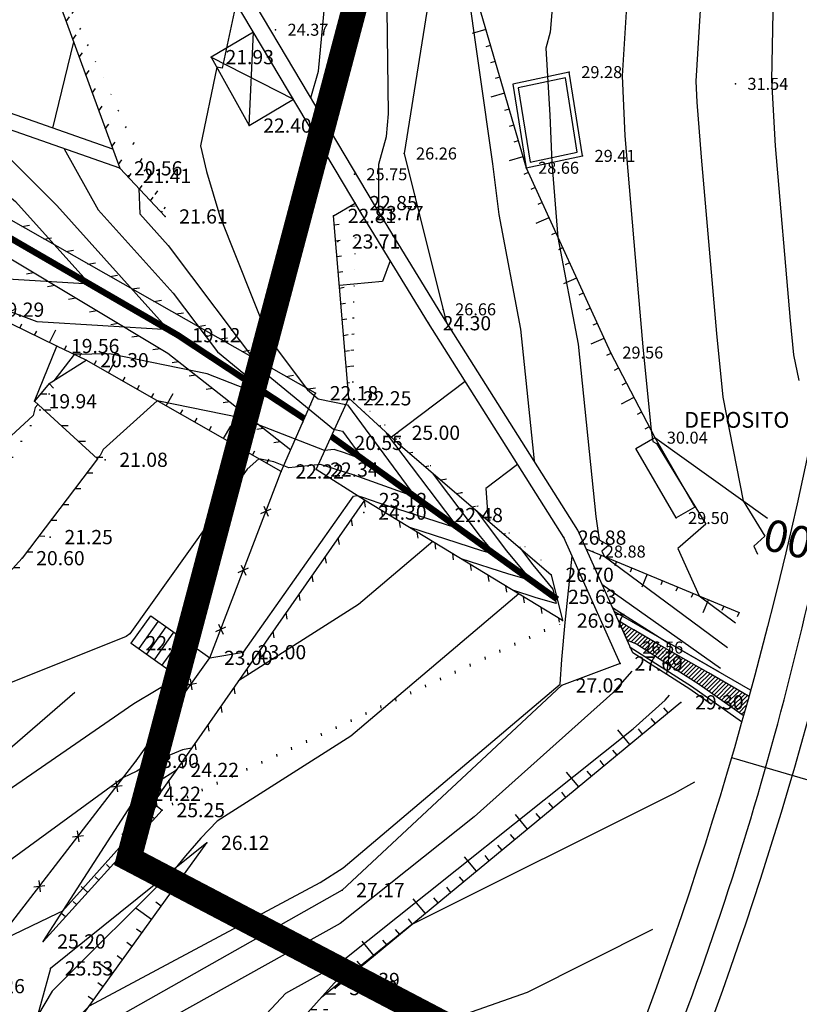
# Model space of a CAD drawing. Units: millimetres. Extents: x 552518 to 553826, y 4792642 to 4794260.
# Drawn here: x 552588 to 552613, y 4793838 to 4793869 of the extents above; entities that cross this region are included whole.
import ezdxf
from ezdxf.enums import TextEntityAlignment as Align

# ---------------------------------------------------------------- set-up
doc = ezdxf.new("R2010")
doc.units = ezdxf.units.MM
for name, pattern in [('Contorno$0$DASHED', [19.05, 12.7, -6.35]), ('Contorno$0$HIDDEN', [9.525, 6.35, -3.175]), ('Ordenacion-modif$0$CENTER', [16, 10, -2, 2, -2])]:
    doc.linetypes.add(name, pattern=pattern)
doc.layers.add('Contorno$0$0U_AZUL', color=7, linetype='Continuous', true_color=0xc7d5ff)
for name, color, linetype in [('Contorno$0$0U_CN1', 253, 'Continuous'), ('Contorno$0$0U_CN5', 250, 'Continuous'), ('Contorno$0$0U_LIMITE_ELIZBU', 7, 'Continuous'), ('Contorno$0$0U_MUROS', 250, 'Continuous'), ('Contorno$0$0U_ORDENACION', 252, 'Continuous'), ('Contorno$0$0U_PLANIMETRIA', 6, 'Continuous'), ('Contorno$0$0U_PTOS_COTAS', 2, 'Continuous'), ('Contorno$0$0U_PTOS_PUNTO', 2, 'Continuous'), ('Ordenacion-modif$0$0U_ACERA_ELIZBU', 6, 'Continuous'), ('Ordenacion-modif$0$0U_CN1', 253, 'Continuous'), ('Ordenacion-modif$0$0U_EJE_ELIZBU', 251, 'Continuous'), ('Ordenacion-modif$0$0U_ORDEN_ELIZBU', 250, 'Continuous'), ('Ordenacion-modif$0$0U_PK_TXT_ELIZBU', 251, 'Continuous'), ('Servicios$0$0_alumbrado-elizb', 30, 'Continuous')]:
    doc.layers.add(name, color=color, linetype=linetype)
doc.styles.add('Contorno$0$Standard', font='txt')
doc.styles.add('Ordenacion-modif$0$Standard', font='ariblk.TTF')
pattern_1 = [(9, (0, 0), (-0.07821723252, 0.4938441703), [])]
pattern_2 = [(0, (0, 0), (0, 0.5), [])]

# ---------------------------------------------------------------- blocks, each defined once
blk = doc.blocks.new('Ordenacion-modif')
at = {"layer": 'Ordenacion-modif$0$0U_ACERA_ELIZBU'}
for points in [[(552659.91, 4793962.667, 0.082567), (552641.747, 4793932.439, 0.056722), (552622.641, 4793861.478, -0.093834), (552606.174, 4793814.448, -0.101814)], [(552627.754, 4793910.71, 0.037509), (552616.709, 4793862.373, -0.093287), (552601.118, 4793817.69, -0.101814)]]:
    blk.add_lwpolyline(points, format="xyb", dxfattribs=at)
at = {"layer": 'Ordenacion-modif$0$0U_CN1', "elevation": 39}
blk.add_lwpolyline([(552611.043, 4793845.989), (552620.638, 4793843.173)], dxfattribs=at)
at = {"layer": 'Ordenacion-modif$0$0U_EJE_ELIZBU', "linetype": 'Ordenacion-modif$0$CENTER', "flags": 128}
blk.add_lwpolyline([(552888.595, 4794109.859), (552888.627, 4794109.76, -0.376193), (552882.556, 4794095.38, 0.00218), (552747.993, 4794029.379, 0.040689), (552690.798, 4793994.961, 0.056858), (552658.692, 4793965.844, 0.086276), (552638.956, 4793933.542, 0.056722), (552619.675, 4793861.926, -0.101814), (552601.449, 4793812.397)], format="xyb", dxfattribs=at)
at = {"layer": 'Ordenacion-modif$0$0U_ORDEN_ELIZBU'}
for points in [[(552659.261, 4793958.737, 0.073867), (552643.607, 4793931.704, 0.056722), (552624.619, 4793861.18, -0.101814), (552605.697, 4793809.76, -0.101814)], [(552621.281, 4793895.091, 0.024851), (552614.731, 4793862.671, -0.101814), (552597.201, 4793815.034, -0.101814)]]:
    blk.add_lwpolyline(points, format="xyb", dxfattribs=at)
at = {"layer": 'Ordenacion-modif$0$0U_PK_TXT_ELIZBU', "linetype": 'Continuous', "style": 'Ordenacion-modif$0$Standard'}
blk.add_text('Pk. 400', height=1, rotation=166.8964, dxfattribs=at).set_placement((552616.549, 4793852.041), align=Align.MIDDLE_LEFT)
blk = doc.blocks.new('Servicios')
at = {"layer": 'Servicios$0$0_alumbrado-elizb'}
blk.add_arc((552509.91, 4793874.65), 106.243, 335.44519, 348.95879, dxfattribs=at)
blk.add_blockref('Ordenacion-modif', (0, 0))
blk = doc.blocks.new('Contorno')
at = {"layer": 'Contorno$0$0U_AZUL'}
h = blk.add_hatch(dxfattribs=at)
h.set_pattern_fill('ANSI31', color=256, scale=0.03, style=0)
h.set_pattern_definition([(45, (0, 0), (-0.067351920908, 0.067351920908), [])])
h.paths.add_polyline_path([(552621.187, 4793845.136), (552620.952, 4793844.293), (552621.295, 4793844.3), (552622.637, 4793844.325), (552623.105, 4793844.334), (552623.589, 4793844.314), (552623.991, 4793844.236), (552624.302, 4793844.134), (552624.599, 4793843.999), (552624.979, 4793843.774), (552626.828, 4793842.644), (552628.013, 4793841.92), (552628.653, 4793841.529), (552631.86, 4793840.947), (552633.228, 4793840.699), (552633.792, 4793840.597), (552634.154, 4793840.641), (552630.253, 4793841.656), (552627.485, 4793843.067), (552624.48, 4793844.6)])
h.paths.add_polyline_path([(552611.413, 4793847.321), (552611.581, 4793847.926), (552611.22, 4793848.135), (552610.308, 4793848.662), (552609.29, 4793849.25), (552608.722, 4793849.579), (552608.285, 4793849.831), (552607.944, 4793850.029), (552607.704, 4793850.167), (552607.458, 4793850.31), (552607.73, 4793849.704), (552608.03, 4793849.581), (552609.14, 4793848.872), (552610.016, 4793848.304), (552610.812, 4793847.744)])
at = {"layer": 'Contorno$0$0U_PLANIMETRIA'}
h = blk.add_hatch(dxfattribs=at)
h.set_pattern_fill('_USER', color=256, scale=0.5, angle=54, style=0, pattern_type=0)
h.set_pattern_definition([(54, (0, 0), (-0.40450849719, 0.293892626146), [])])
edge = h.paths.add_edge_path()
edge.add_line((552589.134, 4793872.004), (552591.793, 4793864.726))
edge.add_line((552591.793, 4793864.726), (552593.206, 4793863.225))
edge.add_line((552588.993, 4793871.953), (552591.663, 4793864.646))
edge.add_line((552591.663, 4793864.646), (552593.097, 4793863.122))
h = blk.add_hatch(dxfattribs=at)
h.set_pattern_fill('_USER', color=256, scale=0.5, angle=9, style=0, pattern_type=0)
h.set_pattern_definition(pattern_1)
edge = h.paths.add_edge_path()
edge.add_line((552597.94, 4793857.653), (552586.219, 4793864.305))
edge.add_line((552586.219, 4793864.305), (552581.581, 4793868.321))
edge.add_line((552581.581, 4793868.321), (552580.709, 4793867.299))
edge.add_line((552580.709, 4793867.299), (552585.441, 4793863.262))
edge.add_line((552585.441, 4793863.262), (552593.102, 4793858.67))
edge.add_line((552593.102, 4793858.67), (552596.987, 4793855.616))
edge.add_line((552597.866, 4793857.523), (552586.132, 4793864.181))
edge.add_line((552586.132, 4793864.181), (552581.597, 4793868.109))
edge.add_line((552581.597, 4793868.109), (552580.92, 4793867.316))
edge.add_line((552580.92, 4793867.316), (552585.529, 4793863.384))
edge.add_line((552585.529, 4793863.384), (552593.187, 4793858.794))
edge.add_line((552593.187, 4793858.794), (552597.08, 4793855.734))
h = blk.add_hatch(dxfattribs=at)
h.set_pattern_fill('_USER', color=256, scale=0.5, angle=9, style=0, pattern_type=0)
h.set_pattern_definition(pattern_1)
edge = h.paths.add_edge_path()
edge.add_line((552599.066, 4793857.373), (552598.592, 4793863.058))
edge.add_line((552598.592, 4793863.058), (552599.194, 4793863.416))
edge.add_line((552598.917, 4793857.361), (552598.435, 4793863.139))
edge.add_line((552598.435, 4793863.139), (552599.118, 4793863.545))
h = blk.add_hatch(dxfattribs=at)
h.set_pattern_fill('_USER', color=256, scale=0.5, style=0, pattern_type=0)
h.set_pattern_definition(pattern_2)
edge = h.paths.add_edge_path()
edge.add_line((552589.453, 4793857.582), (552589.434, 4793857.602))
edge.add_line((552589.434, 4793857.602), (552589.165, 4793857.281))
edge.add_line((552589.165, 4793857.281), (552591.163, 4793855.468))
edge.add_line((552591.163, 4793855.468), (552588.681, 4793852.202))
edge.add_line((552588.681, 4793852.202), (552582.164, 4793845.024))
edge.add_line((552589.561, 4793857.686), (552589.426, 4793857.827))
edge.add_line((552589.426, 4793857.827), (552588.958, 4793857.267))
edge.add_line((552588.958, 4793857.267), (552590.961, 4793855.449))
edge.add_line((552590.961, 4793855.449), (552588.566, 4793852.298))
edge.add_line((552588.566, 4793852.298), (552582.053, 4793845.125))
h = blk.add_hatch(dxfattribs=at)
h.set_pattern_fill('_USER', color=256, scale=0.5, angle=9, style=0, pattern_type=0)
h.set_pattern_definition(pattern_1)
edge = h.paths.add_edge_path()
edge.add_line((552599.018, 4793857.472), (552600.572, 4793856.048))
edge.add_line((552600.572, 4793856.048), (552605.428, 4793851.885))
edge.add_line((552598.917, 4793857.361), (552600.472, 4793855.936))
edge.add_line((552600.472, 4793855.936), (552605.33, 4793851.771))
h = blk.add_hatch(dxfattribs=at)
h.set_pattern_fill('_USER', color=256, scale=0.5, angle=99, style=0, pattern_type=0)
h.set_pattern_definition([(99, (0, 0), (-0.4938441703, -0.07821723252), [])])
edge = h.paths.add_edge_path()
edge.add_line((552605.613, 4793850.192), (552599.461, 4793853.939))
edge.add_line((552599.461, 4793853.939), (552593.578, 4793845.505))
edge.add_line((552593.578, 4793845.505), (552592.913, 4793844.578))
edge.add_line((552592.913, 4793844.578), (552593.1, 4793844.44))
edge.add_line((552605.691, 4793850.32), (552599.419, 4793854.14))
edge.add_line((552599.419, 4793854.14), (552593.456, 4793845.592))
edge.add_line((552593.456, 4793845.592), (552592.705, 4793844.545))
edge.add_line((552592.705, 4793844.545), (552593.011, 4793844.319))
h = blk.add_hatch(dxfattribs=at)
h.set_pattern_fill('_USER', color=256, scale=0.5, style=0, pattern_type=0)
h.set_pattern_definition(pattern_2)
edge = h.paths.add_edge_path()
edge.add_line((552595.929, 4793833.254), (552594.397, 4793834.091))
edge.add_line((552594.397, 4793834.091), (552598.662, 4793838.839))
edge.add_line((552595.857, 4793833.122), (552594.159, 4793834.05))
edge.add_line((552594.159, 4793834.05), (552598.55, 4793838.939))
at = {"layer": 'Contorno$0$0U_AZUL', "const_width": 0.2}
for points in [[(552581.259, 4793867.712), (552585.729, 4793863.865), (552593.503, 4793859.361), (552597.511, 4793856.716)], [(552605.523, 4793850.994), (552598.362, 4793856.154)]]:
    blk.add_lwpolyline(points, dxfattribs=at)
at = {"layer": 'Contorno$0$0U_AZUL'}
for points in [[(552607.458, 4793850.31), (552607.73, 4793849.704), (552608.03, 4793849.581), (552609.14, 4793848.872), (552610.016, 4793848.304), (552610.812, 4793847.744), (552611.413, 4793847.321)], [(552611.581, 4793847.926), (552611.22, 4793848.135), (552610.308, 4793848.662), (552609.29, 4793849.25), (552608.722, 4793849.579), (552608.285, 4793849.831), (552607.944, 4793850.029), (552607.704, 4793850.167), (552607.458, 4793850.31)]]:
    blk.add_lwpolyline(points, dxfattribs=at)
at = {"layer": 'Contorno$0$0U_CN1'}
for points, elevation in [([(552610.201, 4793872.264), (552609.907, 4793867.41), (552609.937, 4793866.743), (552610.084, 4793865), (552610.565, 4793859.413), (552610.765, 4793857.402), (552611.412, 4793854.113), (552612.099, 4793852.991), (552611.749, 4793852.682), (552611.865, 4793852.423)], 31), ([(552607.658, 4793895.803), (552607.53, 4793895.135), (552607.535, 4793894.561), (552607.617, 4793894.513), (552607.664, 4793894.392), (552610.904, 4793890.847), (552612.11, 4793885.113), (552612.057, 4793884.464), (552612.411, 4793883.657), (552612.72, 4793882.706), (552612.226, 4793881.795), (552612.212, 4793881.019), (552612.104, 4793879.48), (552611.919, 4793878.04), (552612.442, 4793876.18), (552612.667, 4793874.918), (552612.685, 4793874.889), (552612.689, 4793874.845), (552612.366, 4793870.682), (552612.311, 4793867.44), (552612.424, 4793865.359), (552612.9, 4793859.831), (552613.008, 4793858.743), (552613.168, 4793857.929)], 32)]:
    blk.add_lwpolyline(points, dxfattribs=dict(at, elevation=elevation))
for points in [[(552602.62, 4793870.731), (552603.471, 4793864.787), (552603.667, 4793863.183), (552604.354, 4793859.546), (552604.786, 4793855.377)], [(552605.72, 4793873.95), (552605.301, 4793868.957), (552605.161, 4793868.448), (552605.285, 4793866.324), (552605.346, 4793864.833), (552605.543, 4793862.451), (552606.18, 4793859.074), (552606.745, 4793853.621), (552606.85, 4793852.882), (552607.157, 4793852.714), (552606.936, 4793852.518), (552607.008, 4793852.358), (552610.911, 4793849.471)], [(552599.868, 4793863.268), (552599.866, 4793864.78), (552600.107, 4793865.654), (552600.176, 4793866.374), (552600.119, 4793870.51), (552599.665, 4793871.737), (552599.367, 4793872.68), (552599.413, 4793873.821), (552600.265, 4793875.935), (552601.108, 4793879.315), (552602.108, 4793882.084), (552602.28, 4793882.874), (552602.776, 4793885.268), (552602.014, 4793885.483), (552601.488, 4793885.554)], [(552583.476, 4793870.069), (552583.53, 4793867.918), (552583.744, 4793867.862), (552584.371, 4793866.938), (552588.355, 4793863.6), (552588.355, 4793863.6), (552590.712, 4793860.978), (552587.941, 4793861.141), (552586.676, 4793861.619), (552586.363, 4793861.331), (552584.505, 4793859.732), (552580.432, 4793856.342), (552579.562, 4793855.482), (552577.828, 4793854.775)], [(552595.348, 4793869.886), (552594.91, 4793867.816), (552594.741, 4793867.845), (552594.216, 4793865.355), (552594.411, 4793864.542), (552594.832, 4793863.128), (552596.36, 4793859.291), (552597.609, 4793857.631), (552597.952, 4793857.349), (552598.877, 4793857.153), (552601.029, 4793854.233), (552599.083, 4793854.928), (552598.025, 4793855.265), (552597.023, 4793855.164), (552596.545, 4793855.351), (552596.069, 4793855.449), (552595.701, 4793855.116), (552591.986, 4793849.905), (552591.868, 4793849.816), (552587.241, 4793847.97), (552584.627, 4793847.03), (552583.73, 4793846.004), (552582.921, 4793845.121), (552582.333, 4793844.92)], [(552586.747, 4793866.368), (552586.747, 4793866.368), (552589.669, 4793863.468), (552593.204, 4793859.535), (552589.047, 4793859.779), (552587.15, 4793860.495), (552587.079, 4793860.43), (552582.406, 4793856.41), (552581.591, 4793855.732), (552579.08, 4793853.249), (552578.316, 4793852.938), (552576.398, 4793851.553), (552576.284, 4793851.111), (552577.918, 4793848.497), (552574.722, 4793844.975), (552572.952, 4793839.901)], [(552592.264, 4793864.007), (552592.296, 4793863.203), (552593.196, 4793862.201), (552596.184, 4793858.232), (552598.431, 4793856.384), (552598.718, 4793856.323), (552599.386, 4793855.416), (552598.782, 4793855.632), (552598.454, 4793855.737), (552598.143, 4793855.705), (552595.488, 4793856.744), (552592.849, 4793857.284), (552591.138, 4793855.738), (552591.043, 4793855.545), (552590.956, 4793855.454)], [(552600.233, 4793861.714), (552599.981, 4793861.056), (552598.619, 4793860.934)], [(552594.513, 4793849.142), (552594.515, 4793849.145), (552595.586, 4793849.324), (552599.067, 4793854.261), (552599.182, 4793854.288), (552599.383, 4793854.224), (552599.869, 4793854.051), (552602.266, 4793853.277), (552602.411, 4793853.237), (552602.25, 4793853.431), (552600.116, 4793856.262)], [(552604.265, 4793855.265), (552603.26, 4793854.504), (552603.334, 4793853.482)], [(552601.558, 4793855.005), (552603.082, 4793852.982), (552603.553, 4793852.414), (552603.129, 4793852.532), (552600.853, 4793853.267)], [(552604.352, 4793852.609), (552604.747, 4793852.085), (552605.385, 4793851.314), (552605.49, 4793850.865), (552604.854, 4793851.043), (552604.111, 4793851.282)], [(552587.054, 4793835.457), (552587.321, 4793835.495), (552589.394, 4793835.226), (552589.556, 4793835.837), (552589.306, 4793836.506), (552589.625, 4793837.043), (552590.706, 4793838.123), (552598.01, 4793842.028), (552598.744, 4793842.494), (552605.608, 4793848.308), (552605.669, 4793849.089), (552605.767, 4793850.263), (552605.991, 4793852.358)], [(552606.934, 4793851.477), (552610.688, 4793848.815)], [(552604.304, 4793851.165), (552598.986, 4793846.66), (552594.748, 4793843.972), (552594.226, 4793843.425), (552593.744, 4793842.875), (552593.414, 4793842.473), (552589.521, 4793838.582), (552589.058, 4793837.801), (552588.286, 4793837.131), (552587.732, 4793836.843)], [(552607.266, 4793850.737), (552609.1, 4793849.578)], [(552609.1, 4793849.578), (552608.977, 4793848.62)], [(552607.885, 4793848.724), (552607.28, 4793848.038), (552602.886, 4793844.103), (552598.646, 4793840.722), (552592.77, 4793837.457), (552591.188, 4793835.769), (552591.435, 4793835.108), (552591.06, 4793833.691), (552591.021, 4793833.556), (552589.444, 4793827.921), (552589.35, 4793827.711), (552587.316, 4793826.907), (552579.343, 4793823.556)], [(552583.635, 4793843.257), (552585.619, 4793843.146), (552587.477, 4793844.502), (552592.109, 4793847.692), (552593.519, 4793848.542)], [(552592.546, 4793831.643), (552592.951, 4793833.092), (552593.197, 4793833.939), (552593.314, 4793834.378), (552593.237, 4793834.583), (552596.928, 4793838.523), (552598.577, 4793839.439), (552607.926, 4793846.895), (552608.94, 4793847.803), (552609.08, 4793847.961)], [(552593.936, 4793846.281), (552593.647, 4793846.232), (552592.582, 4793845.789), (552592.206, 4793845.552), (552591.958, 4793845.438), (552591.78, 4793845.353), (552586.085, 4793841.198), (552584.979, 4793841.26)], [(552608.542, 4793840.535), (552604.566, 4793838.547), (552599.702, 4793836.827), (552597.027, 4793833.108), (552596.338, 4793832.759), (552595.546, 4793831.887), (552594.716, 4793828.645), (552594.096, 4793827.934), (552592.077, 4793823.578), (552585.89, 4793812.184)]]:
    blk.add_lwpolyline(points, dxfattribs=at)
at = {"layer": 'Contorno$0$0U_CN5', "elevation": 30}
blk.add_lwpolyline([(552607.701, 4793869.607), (552607.579, 4793867.574), (552607.664, 4793865.672), (552608.083, 4793860.701), (552608.23, 4793858.994), (552608.494, 4793856.34), (552608.543, 4793855.991), (552608.661, 4793855.927), (552610.222, 4793853.378), (552609.342, 4793852.6), (552610.013, 4793851.108), (552611.171, 4793850.251)], dxfattribs=at)
at = {"layer": 'Contorno$0$0U_CN5'}
for points in [[(552597.719, 4793866.876), (552597.954, 4793867.728), (552598.159, 4793869.862), (552598.369, 4793870.111), (552597.896, 4793871.511), (552597.978, 4793872.616), (552598.291, 4793873.472), (552599.336, 4793876.067), (552600.933, 4793882.465), (552600.701, 4793882.54), (552599.349, 4793882.226)], [(552590.198, 4793868.655), (552589.534, 4793865.922)], [(552589.898, 4793865.264), (552589.898, 4793865.264), (552590.982, 4793863.335), (552593.359, 4793860.69), (552594.758, 4793858.833), (552596.669, 4793857.261), (552594.432, 4793858.136), (552591.335, 4793858.77), (552590.219, 4793858.75), (552589.57, 4793857.918)], [(552602.605, 4793857.897), (552600.265, 4793856.126)], [(552589.071, 4793857.164), (552588.981, 4793857.07), (552588.922, 4793856.815), (552585.595, 4793853.756), (552582.515, 4793850.944), (552581.149, 4793849.598), (552580.302, 4793849.122), (552579.276, 4793849.238), (552576.278, 4793845.934), (552575.545, 4793843.833), (552574.444, 4793838.371)], [(552602.955, 4793853.807), (552603.915, 4793852.534), (552604.695, 4793851.591), (552603.991, 4793851.787), (552602.482, 4793852.275)], [(552601.584, 4793852.821), (552599.228, 4793850.826), (552595.423, 4793848.412)], [(552609.871, 4793845.199), (552609.223, 4793844.846), (552600.919, 4793840.693), (552598.049, 4793838.382)], [(552592.834, 4793844.449), (552592.827, 4793844.444), (552589.85, 4793841.113), (552589.688, 4793841.039), (552587.726, 4793840.107), (552586.551, 4793839.25), (552586.323, 4793839.262)]]:
    blk.add_lwpolyline(points, dxfattribs=at)
at = {"layer": 'Contorno$0$0U_LIMITE_ELIZBU', "linetype": 'Contorno$0$DASHED', "ltscale": 0.1, "const_width": 0.8}
blk.add_lwpolyline([(552606.412, 4793902.803), (552605.618, 4793889.965), (552605.037, 4793884.016), (552600.592, 4793875.363), (552591.952, 4793842.786), (552603.514, 4793836.718), (552597.055, 4793820.294), (552607.831, 4793813.386), (552619.23, 4793830.523), (552622.923, 4793836.279), (552640.884, 4793826.868), (552644.481, 4793849.703), (552647.628, 4793877.869), (552651.334, 4793891.369), (552663.421, 4793920.826)], dxfattribs=at)
at = {"layer": 'Contorno$0$0U_MUROS'}
blk.add_lwpolyline([(552595.897, 4793868.961), (552594.563, 4793868.168), (552595.759, 4793865.999), (552597.163, 4793866.833)], dxfattribs=at)
at = {"layer": 'Contorno$0$0U_ORDENACION'}
for p, q in [((552606.563, 4793860.214), (552606.427, 4793860.152)), ((552606.563, 4793860.214), (552606.427, 4793860.152)), ((552606.916, 4793852.397), (552606.858, 4793852.258)), ((552606.916, 4793852.397), (552606.858, 4793852.258))]:
    blk.add_line(p, q, dxfattribs=at)
for points in [[(552595.759, 4793865.999), (552595.897, 4793868.961)], [(552594.563, 4793868.168), (552597.163, 4793866.833)], [(552581.259, 4793867.712), (552585.729, 4793863.865), (552593.503, 4793859.361), (552597.511, 4793856.716)], [(552581.259, 4793867.712), (552585.729, 4793863.865), (552593.503, 4793859.361), (552597.511, 4793856.716)], [(552605.523, 4793850.994), (552598.362, 4793856.154)], [(552605.523, 4793850.994), (552598.362, 4793856.154)], [(552595.417, 4793851.846), (552595.74, 4793851.99)], [(552592.029, 4793849.606), (552592.648, 4793850.473)], [(552592.648, 4793850.473), (552594.514, 4793849.141)], [(552592.273, 4793849.432), (552592.892, 4793850.299)], [(552592.517, 4793849.257), (552593.136, 4793850.124)], [(552594.701, 4793849.979), (552595.024, 4793850.123)], [(552594.791, 4793850.212), (552594.935, 4793849.889)], [(552592.762, 4793849.083), (552593.38, 4793849.95)], [(552593.006, 4793848.909), (552593.625, 4793849.776)], [(552592.029, 4793849.606), (552593.895, 4793848.274)], [(552593.25, 4793848.735), (552593.869, 4793849.602)], [(552593.494, 4793848.56), (552594.113, 4793849.427)], [(552593.889, 4793848.481), (552593.947, 4793848.132)], [(552593.744, 4793848.277), (552594.093, 4793848.335)], [(552592.582, 4793846.649), (552592.931, 4793846.707)], [(552592.727, 4793846.853), (552592.785, 4793846.504)], [(552591.388, 4793845.051), (552591.739, 4793845.096)], [(552591.541, 4793845.249), (552591.586, 4793844.898)], [(552590.165, 4793843.468), (552590.516, 4793843.513)], [(552590.318, 4793843.666), (552590.363, 4793843.316)], [(552588.942, 4793841.886), (552589.293, 4793841.931)], [(552589.095, 4793842.084), (552589.14, 4793841.733)]]:
    blk.add_lwpolyline(points, dxfattribs=at)
at = {"layer": 'Contorno$0$0U_ORDENACION', "linetype": 'Contorno$0$HIDDEN'}
blk.add_lwpolyline([(552582.694, 4793844.655), (552585.437, 4793843.906), (552592.029, 4793849.606)], dxfattribs=at)
at = {"layer": 'Contorno$0$0U_PLANIMETRIA'}
for p, q in [((552603.258, 4793869.041), (552602.826, 4793868.915)), ((552603.258, 4793869.041), (552602.826, 4793868.915)), ((552603.405, 4793868.537), (552603.261, 4793868.495)), ((552603.405, 4793868.537), (552603.261, 4793868.495)), ((552603.552, 4793868.033), (552603.408, 4793867.991)), ((552603.552, 4793868.033), (552603.408, 4793867.991)), ((552603.699, 4793867.529), (552603.555, 4793867.487)), ((552603.699, 4793867.529), (552603.555, 4793867.487)), ((552603.846, 4793867.025), (552603.414, 4793866.899)), ((552603.846, 4793867.025), (552603.414, 4793866.899)), ((552603.993, 4793866.521), (552603.849, 4793866.479)), ((552603.993, 4793866.521), (552603.849, 4793866.479)), ((552604.14, 4793866.017), (552603.996, 4793865.975)), ((552604.14, 4793866.017), (552603.996, 4793865.975)), ((552604.287, 4793865.513), (552604.143, 4793865.471)), ((552604.287, 4793865.513), (552604.143, 4793865.471)), ((552604.434, 4793865.009), (552604.002, 4793864.883)), ((552604.434, 4793865.009), (552604.002, 4793864.883)), ((552604.603, 4793864.513), (552604.466, 4793864.451)), ((552604.603, 4793864.513), (552604.466, 4793864.451)), ((552604.821, 4793864.035), (552604.684, 4793863.973)), ((552604.821, 4793864.035), (552604.684, 4793863.973)), ((552605.038, 4793863.558), (552604.902, 4793863.495)), ((552605.038, 4793863.558), (552604.902, 4793863.495)), ((552605.256, 4793863.08), (552604.847, 4793862.893)), ((552605.256, 4793863.08), (552604.847, 4793862.893)), ((552605.474, 4793862.602), (552605.338, 4793862.54)), ((552605.474, 4793862.602), (552605.338, 4793862.54)), ((552605.692, 4793862.125), (552605.555, 4793862.062)), ((552605.692, 4793862.125), (552605.555, 4793862.062)), ((552605.91, 4793861.647), (552605.773, 4793861.585)), ((552605.91, 4793861.647), (552605.773, 4793861.585)), ((552606.127, 4793861.169), (552605.718, 4793860.983)), ((552606.127, 4793861.169), (552605.718, 4793860.983)), ((552606.345, 4793860.691), (552606.209, 4793860.629)), ((552606.345, 4793860.691), (552606.209, 4793860.629)), ((552588.493, 4793859.585), (552588.559, 4793859.72)), ((552606.781, 4793859.736), (552606.644, 4793859.674)), ((552606.781, 4793859.736), (552606.644, 4793859.674)), ((552588.966, 4793859.356), (552589.031, 4793859.491)), ((552589.438, 4793859.127), (552589.635, 4793859.532)), ((552606.999, 4793859.258), (552606.589, 4793859.072)), ((552606.999, 4793859.258), (552606.589, 4793859.072)), ((552589.911, 4793858.899), (552589.976, 4793859.034)), ((552590.384, 4793858.671), (552590.449, 4793858.806)), ((552607.218, 4793858.781), (552607.085, 4793858.712)), ((552607.218, 4793858.781), (552607.085, 4793858.712)), ((552590.848, 4793858.425), (552590.922, 4793858.556)), ((552591.304, 4793858.165), (552591.527, 4793858.556)), ((552607.461, 4793858.316), (552607.328, 4793858.247)), ((552607.461, 4793858.316), (552607.328, 4793858.247)), ((552591.76, 4793857.905), (552591.834, 4793858.036)), ((552607.704, 4793857.851), (552607.571, 4793857.781)), ((552607.704, 4793857.851), (552607.571, 4793857.781)), ((552592.216, 4793857.645), (552592.29, 4793857.776)), ((552592.672, 4793857.385), (552592.747, 4793857.516)), ((552593.128, 4793857.125), (552593.351, 4793857.516)), ((552597.879, 4793855.105), (552598.917, 4793857.361)), ((552607.947, 4793857.385), (552607.548, 4793857.177)), ((552607.947, 4793857.385), (552607.548, 4793857.177)), ((552593.584, 4793856.865), (552593.659, 4793856.996)), ((552608.19, 4793856.92), (552608.057, 4793856.851)), ((552608.19, 4793856.92), (552608.057, 4793856.851)), ((552594.041, 4793856.605), (552594.115, 4793856.735)), ((552594.497, 4793856.345), (552594.571, 4793856.475)), ((552594.953, 4793856.085), (552595.176, 4793856.476)), ((552608.433, 4793856.455), (552608.3, 4793856.385)), ((552608.433, 4793856.455), (552608.3, 4793856.385)), ((552595.409, 4793855.825), (552595.483, 4793855.955)), ((552595.865, 4793855.565), (552595.939, 4793855.695)), ((552596.321, 4793855.305), (552596.395, 4793855.435)), ((552599.419, 4793854.14), (552597.879, 4793855.105)), ((552607.401, 4793852.195), (552607.343, 4793852.056)), ((552607.401, 4793852.195), (552607.343, 4793852.056)), ((552607.886, 4793851.993), (552607.828, 4793851.855)), ((552607.886, 4793851.993), (552607.828, 4793851.855)), ((552605.33, 4793851.771), (552605.691, 4793850.32)), ((552608.37, 4793851.792), (552608.197, 4793851.376)), ((552608.37, 4793851.792), (552608.197, 4793851.376)), ((552608.855, 4793851.59), (552608.797, 4793851.451)), ((552608.855, 4793851.59), (552608.797, 4793851.451)), ((552609.34, 4793851.388), (552609.282, 4793851.25)), ((552609.34, 4793851.388), (552609.282, 4793851.25)), ((552609.824, 4793851.187), (552609.767, 4793851.048)), ((552609.824, 4793851.187), (552609.767, 4793851.048)), ((552610.309, 4793850.985), (552610.136, 4793850.569)), ((552610.309, 4793850.985), (552610.136, 4793850.569)), ((552610.794, 4793850.783), (552610.736, 4793850.645)), ((552610.794, 4793850.783), (552610.736, 4793850.645)), ((552611.279, 4793850.582), (552611.221, 4793850.443)), ((552611.279, 4793850.582), (552611.221, 4793850.443)), ((552609.033, 4793847.398), (552608.9, 4793847.559)), ((552609.033, 4793847.398), (552608.9, 4793847.559)), ((552609.033, 4793847.398), (552608.9, 4793847.559)), ((552608.629, 4793847.063), (552608.495, 4793847.225)), ((552608.629, 4793847.063), (552608.495, 4793847.225)), ((552608.629, 4793847.063), (552608.495, 4793847.225)), ((552607.819, 4793846.394), (552607.437, 4793846.857)), ((552607.819, 4793846.394), (552607.437, 4793846.857)), ((552607.819, 4793846.394), (552607.437, 4793846.857)), ((552608.224, 4793846.729), (552608.09, 4793846.891)), ((552608.224, 4793846.729), (552608.09, 4793846.891)), ((552608.224, 4793846.729), (552608.09, 4793846.891)), ((552607.414, 4793846.06), (552607.281, 4793846.222)), ((552607.414, 4793846.06), (552607.281, 4793846.222)), ((552607.414, 4793846.06), (552607.281, 4793846.222)), ((552607.01, 4793845.726), (552606.876, 4793845.887)), ((552607.01, 4793845.726), (552606.876, 4793845.887)), ((552607.01, 4793845.726), (552606.876, 4793845.887)), ((552606.2, 4793845.057), (552605.818, 4793845.519)), ((552606.2, 4793845.057), (552605.818, 4793845.519)), ((552606.2, 4793845.057), (552605.818, 4793845.519)), ((552606.605, 4793845.391), (552606.471, 4793845.553)), ((552606.605, 4793845.391), (552606.471, 4793845.553)), ((552606.605, 4793845.391), (552606.471, 4793845.553)), ((552605.796, 4793844.722), (552605.662, 4793844.884)), ((552605.796, 4793844.722), (552605.662, 4793844.884)), ((552605.796, 4793844.722), (552605.662, 4793844.884)), ((552605.391, 4793844.388), (552605.257, 4793844.55)), ((552605.391, 4793844.388), (552605.257, 4793844.55)), ((552605.391, 4793844.388), (552605.257, 4793844.55)), ((552592.763, 4793844.046), (552592.652, 4793844.147)), ((552604.581, 4793843.719), (552604.199, 4793844.182)), ((552604.581, 4793843.719), (552604.199, 4793844.182)), ((552604.581, 4793843.719), (552604.199, 4793844.182)), ((552604.986, 4793844.054), (552604.852, 4793844.215)), ((552604.986, 4793844.054), (552604.852, 4793844.215)), ((552604.986, 4793844.054), (552604.852, 4793844.215)), ((552592.057, 4793843.269), (552591.724, 4793843.571)), ((552592.41, 4793843.657), (552592.299, 4793843.758)), ((552604.177, 4793843.385), (552604.043, 4793843.547)), ((552604.177, 4793843.385), (552604.043, 4793843.547)), ((552604.177, 4793843.385), (552604.043, 4793843.547)), ((552603.772, 4793843.05), (552603.638, 4793843.212)), ((552603.772, 4793843.05), (552603.638, 4793843.212)), ((552603.772, 4793843.05), (552603.638, 4793843.212)), ((552591.704, 4793842.88), (552591.593, 4793842.981)), ((552603.367, 4793842.716), (552603.233, 4793842.878)), ((552603.367, 4793842.716), (552603.233, 4793842.878)), ((552603.367, 4793842.716), (552603.233, 4793842.878)), ((552591.351, 4793842.491), (552591.24, 4793842.592)), ((552602.962, 4793842.382), (552602.58, 4793842.844)), ((552602.962, 4793842.382), (552602.58, 4793842.844)), ((552602.962, 4793842.382), (552602.58, 4793842.844)), ((552593.592, 4793842.132), (552593.422, 4793842.255)), ((552590.999, 4793842.102), (552590.887, 4793842.203)), ((552602.558, 4793842.047), (552602.424, 4793842.209)), ((552602.558, 4793842.047), (552602.424, 4793842.209)), ((552602.558, 4793842.047), (552602.424, 4793842.209)), ((552590.646, 4793841.714), (552590.444, 4793841.899)), ((552593.285, 4793841.706), (552593.115, 4793841.828)), ((552602.153, 4793841.713), (552602.019, 4793841.875)), ((552602.153, 4793841.713), (552602.019, 4793841.875)), ((552602.153, 4793841.713), (552602.019, 4793841.875)), ((552590.293, 4793841.325), (552590.182, 4793841.426)), ((552592.978, 4793841.28), (552592.808, 4793841.402)), ((552601.344, 4793841.044), (552600.961, 4793841.506)), ((552601.344, 4793841.044), (552600.961, 4793841.506)), ((552601.344, 4793841.044), (552600.961, 4793841.506)), ((552601.748, 4793841.378), (552601.615, 4793841.54)), ((552601.748, 4793841.378), (552601.615, 4793841.54)), ((552601.748, 4793841.378), (552601.615, 4793841.54)), ((552589.94, 4793840.936), (552589.829, 4793841.037)), ((552592.672, 4793840.854), (552592.185, 4793841.204)), ((552600.939, 4793840.71), (552600.805, 4793840.871)), ((552600.939, 4793840.71), (552600.805, 4793840.871)), ((552600.939, 4793840.71), (552600.805, 4793840.871)), ((552592.365, 4793840.428), (552592.195, 4793840.55)), ((552600.534, 4793840.375), (552600.4, 4793840.537)), ((552600.534, 4793840.375), (552600.4, 4793840.537)), ((552600.534, 4793840.375), (552600.4, 4793840.537)), ((552592.058, 4793840.002), (552591.888, 4793840.124)), ((552599.725, 4793839.706), (552599.343, 4793840.169)), ((552599.725, 4793839.706), (552599.343, 4793840.169)), ((552599.725, 4793839.706), (552599.343, 4793840.169)), ((552600.129, 4793840.041), (552599.996, 4793840.203)), ((552600.129, 4793840.041), (552599.996, 4793840.203)), ((552600.129, 4793840.041), (552599.996, 4793840.203)), ((552591.445, 4793839.149), (552590.958, 4793839.5)), ((552591.751, 4793839.575), (552591.581, 4793839.698)), ((552599.32, 4793839.372), (552599.186, 4793839.534)), ((552599.32, 4793839.372), (552599.186, 4793839.534)), ((552599.32, 4793839.372), (552599.186, 4793839.534)), ((552598.915, 4793839.038), (552598.781, 4793839.199)), ((552598.915, 4793839.038), (552598.781, 4793839.199)), ((552598.915, 4793839.038), (552598.781, 4793839.199)), ((552591.138, 4793838.723), (552590.968, 4793838.846)), ((552590.831, 4793838.297), (552590.661, 4793838.42))]:
    blk.add_line(p, q, dxfattribs=at)
at = {"layer": 'Contorno$0$0U_PLANIMETRIA', "flags": 128}
for points in [[(552607.91, 4793849.302), (552606.168, 4793853.186), (552601.868, 4793860.003), (552599.734, 4793863.486), (552593.427, 4793874.096)], [(552607.515, 4793848.961), (552605.726, 4793852.949), (552601.443, 4793859.739), (552599.306, 4793863.228), (552592.997, 4793873.84)], [(552603.349, 4793873.063), (552601.588, 4793870.882), (552600.667, 4793865.115), (552602.005, 4793859.786)], [(552603.349, 4793873.063), (552601.588, 4793870.882), (552600.667, 4793865.115), (552602.005, 4793859.786)], [(552603.349, 4793873.063), (552602.699, 4793870.957), (552604.535, 4793864.662), (552607.203, 4793858.81), (552608.611, 4793856.115)], [(552603.349, 4793873.063), (552602.699, 4793870.957), (552604.535, 4793864.662), (552607.203, 4793858.81), (552608.611, 4793856.115)], [(552588.993, 4793871.953), (552591.663, 4793864.646), (552593.097, 4793863.122)], [(552597.866, 4793857.523), (552586.132, 4793864.181), (552581.597, 4793868.109), (552580.92, 4793867.316), (552585.529, 4793863.384), (552593.187, 4793858.794), (552597.08, 4793855.734)], [(552591.441, 4793865.254), (552583.956, 4793867.876)], [(552591.663, 4793864.646), (552583.791, 4793867.404)], [(552598.917, 4793857.361), (552598.435, 4793863.139), (552599.118, 4793863.545)], [(552596.777, 4793855.045), (552590.596, 4793858.569), (552589.667, 4793859.016), (552587.287, 4793860.169), (552581.881, 4793855.579), (552578.873, 4793852.289), (552575.42, 4793851.262)], [(552588.958, 4793857.267), (552589.667, 4793859.016)], [(552588.958, 4793857.267), (552589.667, 4793859.016)], [(552589.426, 4793857.827), (552590.596, 4793858.569)], [(552589.561, 4793857.686), (552589.426, 4793857.827), (552588.958, 4793857.267), (552590.961, 4793855.449), (552588.566, 4793852.298), (552582.053, 4793845.125)], [(552596.777, 4793855.045), (552597.866, 4793857.523)], [(552598.917, 4793857.361), (552600.472, 4793855.936), (552605.33, 4793851.771)], [(552608.611, 4793856.115), (552612.185, 4793853.56)], [(552608.611, 4793856.115), (552612.185, 4793853.56)], [(552586.672, 4793838.743), (552592.185, 4793845.878), (552594.514, 4793849.141), (552596.777, 4793855.045)], [(552605.691, 4793850.32), (552599.419, 4793854.14), (552593.456, 4793845.592), (552592.705, 4793844.545), (552593.011, 4793844.319)], [(552596.133, 4793853.714), (552596.456, 4793853.858)], [(552596.222, 4793853.947), (552596.366, 4793853.624)], [(552606.431, 4793852.598), (552611.279, 4793850.581)], [(552606.431, 4793852.598), (552611.279, 4793850.581)], [(552595.507, 4793852.08), (552595.651, 4793851.757)], [(552607.318, 4793850.622), (552611.636, 4793848.125)], [(552607.318, 4793850.622), (552610.647, 4793848.697)], [(552607.318, 4793850.622), (552610.647, 4793848.697)], [(552610.426, 4793847.771), (552609.772, 4793848.23), (552607.835, 4793849.468)], [(552610.426, 4793847.771), (552609.772, 4793848.23), (552607.835, 4793849.468)], [(552611.356, 4793847.116), (552609.772, 4793848.23), (552607.835, 4793849.468)], [(552610.403, 4793847.664), (552609.717, 4793848.147), (552607.91, 4793849.302)], [(552607.515, 4793848.961), (552605.654, 4793848.268), (552598.703, 4793841.786), (552589.651, 4793836.658)], [(552609.438, 4793847.732), (552598.485, 4793838.682)], [(552609.438, 4793847.732), (552598.485, 4793838.682)], [(552609.438, 4793847.732), (552598.485, 4793838.682)], [(552589.234, 4793840.159), (552592.251, 4793844.836), (552593.456, 4793845.592)], [(552589.234, 4793840.159), (552593.011, 4793844.319)], [(552588.617, 4793836.202), (552589.651, 4793836.658), (552594.42, 4793843.282)], [(552594.42, 4793843.282), (552589.472, 4793839.305), (552588.617, 4793836.202)], [(552595.857, 4793833.122), (552594.159, 4793834.05), (552598.55, 4793838.939)]]:
    blk.add_lwpolyline(points, dxfattribs=at)
for points in [[(552605.902, 4793867.693), (552604.114, 4793867.315), (552604.535, 4793864.662), (552606.323, 4793865.04)], [(552605.902, 4793867.693), (552604.114, 4793867.315), (552604.535, 4793864.662), (552606.323, 4793865.04)], [(552605.779, 4793867.514), (552604.284, 4793867.198), (552604.658, 4793864.841), (552606.153, 4793865.157)], [(552605.779, 4793867.514), (552604.284, 4793867.198), (552604.658, 4793864.841), (552606.153, 4793865.157)], [(552608.014, 4793855.771), (552608.611, 4793856.115), (552609.881, 4793853.915), (552609.284, 4793853.571)], [(552608.014, 4793855.771), (552608.611, 4793856.115), (552609.881, 4793853.915), (552609.284, 4793853.571)]]:
    blk.add_lwpolyline(points, close=True, dxfattribs=at)
at = {"layer": 'Contorno$0$0U_PTOS_PUNTO'}
for p in [(552596.597, 4793869.035), (552594.563, 4793868.168), (552605.902, 4793867.693), (552611.165, 4793867.321), (552595.759, 4793865.999), (552600.667, 4793865.115), (552606.323, 4793865.04), (552591.663, 4793864.646), (552591.941, 4793864.406), (552599.096, 4793864.458), (552604.535, 4793864.662), (552599.118, 4793863.545), (552598.435, 4793863.139), (552599.306, 4793863.228), (552593.097, 4793863.122), (552598.567, 4793862.329), (552601.906, 4793860.179), (552601.443, 4793859.739), (552593.503, 4793859.361), (552589.667, 4793859.016), (552607.203, 4793858.81), (552590.596, 4793858.569), (552597.866, 4793857.523), (552588.958, 4793857.267), (552598.917, 4793857.361), (552600.459, 4793856.271), (552608.611, 4793856.115), (552598.647, 4793855.949), (552591.2, 4793855.415), (552596.777, 4793855.045), (552597.879, 4793855.105), (552599.419, 4793854.14), (552599.398, 4793853.742), (552601.817, 4793853.664), (552609.284, 4793853.571), (552589.46, 4793852.966), (552605.726, 4793852.949), (552588.566, 4793852.298), (552606.647, 4793852.508), (552605.33, 4793851.771), (552605.414, 4793851.073), (552605.691, 4793850.32), (552592.029, 4793849.606), (552607.835, 4793849.468), (552594.514, 4793849.141), (552595.585, 4793849.32), (552607.515, 4793848.961), (552605.654, 4793848.268), (552609.438, 4793847.732), (552592.185, 4793845.878), (552593.456, 4793845.592), (552592.251, 4793844.836), (552592.251, 4793844.836), (552593.011, 4793844.319), (552594.42, 4793843.282), (552598.703, 4793841.786), (552589.234, 4793840.159), (552589.472, 4793839.305), (552598.55, 4793838.939), (552598.485, 4793838.682), (552598.485, 4793838.682)]:
    blk.add_point(p, dxfattribs=at)
at = {"layer": 'Contorno$0$0U_ORDENACION', "style": 'Contorno$0$Standard'}
blk.add_text('DEPOSITO', height=0.5, dxfattribs=at).set_placement((552609.544, 4793856.428))
blk.add_text('DEPOSITO', height=0.5, dxfattribs=at).set_placement((552609.544, 4793856.428))
at = {"layer": 'Contorno$0$0U_PTOS_COTAS', "style": 'Contorno$0$Standard'}
for s, height, p in [('24.37', 0.38, (552596.977, 4793868.845)), ('21.93', 0.45, (552595.013, 4793867.943)), ('29.28', 0.38, (552606.282, 4793867.503)), ('31.54', 0.38, (552611.545, 4793867.131)), ('22.40', 0.45, (552596.209, 4793865.774)), ('26.26', 0.38, (552601.047, 4793864.925)), ('29.41', 0.38, (552606.703, 4793864.85)), ('20.56', 0.45, (552592.113, 4793864.421)), ('28.66', 0.38, (552604.915, 4793864.472)), ('21.41', 0.45, (552592.391, 4793864.181)), ('25.75', 0.38, (552599.476, 4793864.268)), ('22.85', 0.45, (552599.568, 4793863.32)), ('23.77', 0.45, (552599.756, 4793863.003)), ('21.61', 0.45, (552593.547, 4793862.897)), ('22.81', 0.45, (552598.885, 4793862.914)), ('23.71', 0.45, (552599.017, 4793862.104)), ('19.29', 0.45, (552587.737, 4793859.944)), ('26.66', 0.38, (552602.286, 4793859.989)), ('24.30', 0.45, (552601.893, 4793859.514)), ('19.12', 0.45, (552593.953, 4793859.136)), ('19.56', 0.45, (552590.117, 4793858.791)), ('20.30', 0.45, (552591.046, 4793858.344)), ('29.56', 0.38, (552607.583, 4793858.62)), ('22.18', 0.45, (552598.316, 4793857.298)), ('22.25', 0.45, (552599.367, 4793857.136)), ('19.94', 0.45, (552589.408, 4793857.042)), ('25.00', 0.45, (552600.909, 4793856.046)), ('30.04', 0.38, (552608.991, 4793855.925)), ('20.55', 0.45, (552599.097, 4793855.724)), ('21.08', 0.45, (552591.65, 4793855.19)), ('22.34', 0.45, (552598.329, 4793854.88)), ('22.22', 0.45, (552597.227, 4793854.82)), ('23.12', 0.45, (552599.869, 4793853.915)), ('24.30', 0.45, (552599.848, 4793853.517)), ('22.48', 0.45, (552602.267, 4793853.439)), ('29.50', 0.38, (552609.664, 4793853.381)), ('21.25', 0.45, (552589.91, 4793852.741)), ('26.88', 0.45, (552606.176, 4793852.724)), ('20.60', 0.45, (552589.016, 4793852.073)), ('28.88', 0.38, (552607.027, 4793852.318)), ('26.70', 0.45, (552605.78, 4793851.546)), ('25.63', 0.45, (552605.864, 4793850.848)), ('26.97', 0.45, (552606.141, 4793850.095)), ('22.05', 0.45, (552592.479, 4793849.381)), ('23.00', 0.45, (552596.035, 4793849.095)), ('26.56', 0.38, (552608.215, 4793849.278)), ('23.00', 0.45, (552594.964, 4793848.916)), ('27.69', 0.45, (552607.965, 4793848.736)), ('27.02', 0.45, (552606.104, 4793848.043)), ('29.30', 0.45, (552609.888, 4793847.507)), ('23.90', 0.45, (552592.635, 4793845.653)), ('24.22', 0.45, (552593.906, 4793845.367)), ('24.22', 0.45, (552592.701, 4793844.611)), ('24.22', 0.45, (552592.701, 4793844.611)), ('25.25', 0.45, (552593.461, 4793844.094)), ('26.12', 0.45, (552594.87, 4793843.057)), ('27.17', 0.45, (552599.153, 4793841.561)), ('25.20', 0.45, (552589.684, 4793839.934)), ('25.53', 0.45, (552589.922, 4793839.08)), ('29.39', 0.45, (552599, 4793838.714)), ('25.26', 0.45, (552587.122, 4793838.518)), ('30.20', 0.45, (552598.935, 4793838.457)), ('30.20', 0.45, (552598.935, 4793838.457))]:
    blk.add_text(s, height=height, dxfattribs=at).set_placement(p)

msp = doc.modelspace()

# ---------------------------------------------------------------- block references
for name in ['Contorno', 'Servicios']:
    msp.add_blockref(name, (0, 0))

doc.saveas('drawing.dxf')
